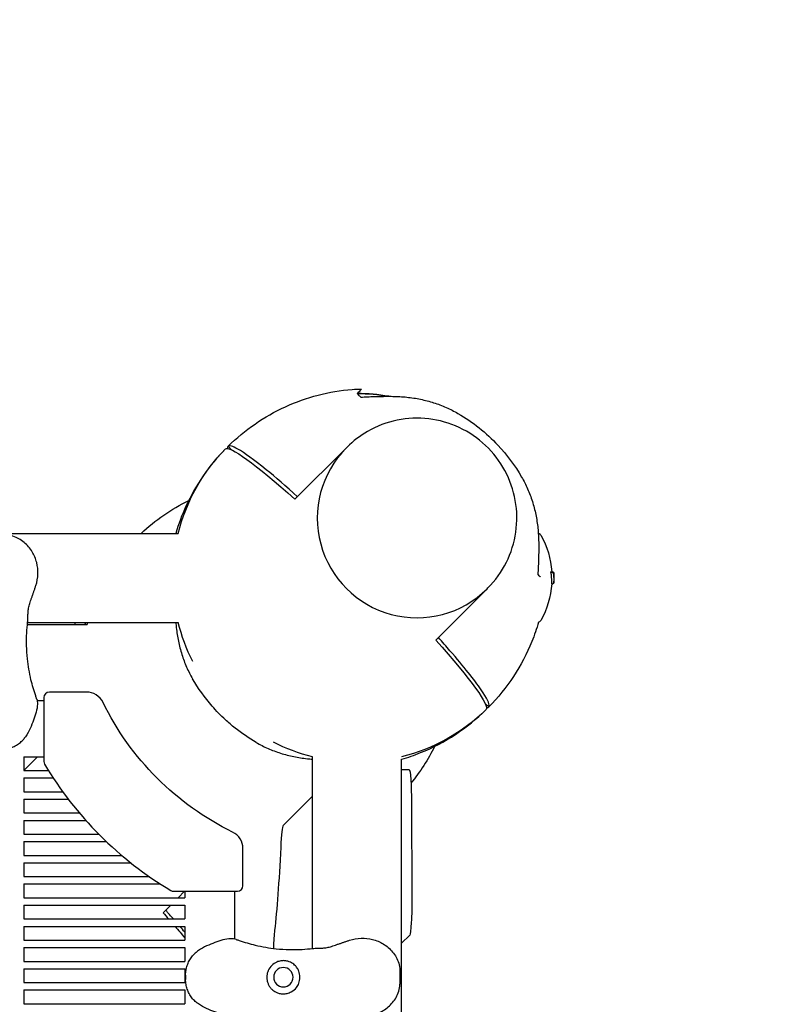
# Model space of a CAD drawing. Units: millimetres. Extents: x -6329 to 4321, y -4317 to 3095.
# Drawn here: x -133 to 278, y 1485 to 2019 of the extents above; entities that cross this region are included whole.
import ezdxf

# ---------------------------------------------------------------- set-up
doc = ezdxf.new("R2010")
doc.units = ezdxf.units.MM
doc.header["$PDMODE"] = 34
doc.header["$PDSIZE"] = 5
doc.linetypes.add('BSF_SI-EN1176-OUTLINE', pattern=[771.298851, 500, -130.438419, 10.422013, -130.438419])
doc.layers.add('BEM_METRISCH', color=7, linetype='Continuous', lineweight=15)
doc.layers.add('BSF_2D', color=7, linetype='Continuous')
doc.layers.add('SICHER_EN1176', color=7, linetype='BSF_SI-EN1176-OUTLINE')
doc.styles.get("Standard").update_dxf_attribs({"font": 'arial.ttf'})
doc.dimstyles.new('Europa 1-100 m', dxfattribs={"dimscale": 100, "dimtxt": 3.5, "dimasz": 4, "dimexe": 2, "dimexo": 3, "dimgap": 2, "dimtad": 0, "dimlfac": 0.001, "dimzin": 1, "dimtxsty": 'Standard', "dimcen": 0, "dimadec": 0, "dimazin": 0, "dimtfac": 1, "dimtofl": 0, "dimtmove": 0, "dimatfit": 3, "dimfxl": 2, "dimtolj": 1, "dimtzin": 0, "dimlwd": -1, "dimlwe": -1, "dimarcsym": 0})

# ---------------------------------------------------------------- blocks, each defined once
blk = doc.blocks.new('Berliner_WaggaWagga-01_SON1161_Greenville_2D_Block')
at = {"layer": 'BSF_2D'}
for p, q in [((-21.6, 1785.85), (-21.6, 1785.85)), ((-21.6, 1785.85), (-21.6, 1785.85)), ((-20.18, 1787.27), (-18.3, 1785.38)), ((-18.3, 1785.38), (-20.18, 1787.27)), ((-20.18, 1787.27), (-20.18, 1787.27)), ((16.11, 1758.52), (43.92, 1786.33)), ((43.92, 1786.33), (44.38, 1786.79)), ((-1618.81, 1740), (-47.23, 1740)), ((154.78, 1719.05), (155.32, 1719.05)), ((154.96, 1719.15), (155.49, 1719.15)), ((155.36, 1719.19), (155.9, 1719.19)), ((92.48, 1682.15), (120.29, 1709.96)), ((120.29, 1709.96), (120.75, 1710.42)), ((155.37, 1712.65), (155.9, 1712.65)), ((155.41, 1712.64), (155.55, 1712.64)), ((-129.01, 1690.68), (-96.55, 1690.68)), ((-128.89, 1691.7), (-47.23, 1691.7)), ((-103.06, 1690.68), (-103.06, 1691.7)), ((-120.12, 1650.96), (-120.12, 1616.37)), ((-96.99, 1653.96), (-117.12, 1653.96)), ((-123.73, 1649.3), (-120.12, 1649.3)), ((119.34, 1647.74), (121.23, 1645.86)), ((121.23, 1645.86), (119.34, 1647.74)), ((121.23, 1645.86), (121.23, 1645.86)), ((119.81, 1644.44), (119.81, 1644.44)), ((-131.02, 1611.39), (-123.52, 1618.88)), ((-131.02, 1618.88), (-131.02, 1611.38)), ((-131.02, 1618.88), (-120.12, 1618.88)), ((25.66, 1514.87), (25.66, 1618.81)), ((73.96, 1441.03), (73.96, 1617.51)), ((-131.02, 1611.38), (-117.6, 1611.38)), ((73.96, 1611.96), (78.06, 1611.96)), ((-131.02, 1607.38), (-131.02, 1599.88)), ((-131.02, 1607.38), (-115.04, 1607.38)), ((-131.02, 1599.88), (-109.85, 1599.88)), ((25.66, 1597.52), (9.72, 1581.58)), ((-131.02, 1595.88), (-131.02, 1588.38)), ((-131.02, 1595.88), (-106.87, 1595.88)), ((79.29, 1593.43), (79.52, 1543.56)), ((-131.02, 1588.38), (-100.84, 1588.38)), ((-131.02, 1584.38), (-131.02, 1576.88)), ((-131.02, 1584.38), (-97.36, 1584.38)), ((-131.02, 1576.88), (-90.3, 1576.88)), ((-131.02, 1572.88), (-131.02, 1565.38)), ((-131.02, 1572.88), (-86.21, 1572.88)), ((-131.02, 1565.38), (-77.87, 1565.38)), ((-12.08, 1548.92), (-12.08, 1569.05)), ((-131.02, 1561.38), (-131.02, 1553.88)), ((-131.02, 1561.38), (-73, 1561.38)), ((-131.02, 1553.88), (-62.91, 1553.88)), ((-131.02, 1549.88), (-131.02, 1542.38)), ((-131.02, 1549.88), (-56.93, 1549.88)), ((-49.67, 1545.92), (-15.08, 1545.92)), ((-47.29, 1542.38), (-43.76, 1545.92)), ((-43.64, 1545.92), (-43.64, 1542.38)), ((-16.74, 1545.92), (-16.74, 1520.03)), ((-131.02, 1542.38), (-43.64, 1542.38)), ((-131.02, 1538.38), (-131.02, 1530.88)), ((-131.02, 1538.38), (-43.64, 1538.38)), ((-55.43, 1534.24), (-51.29, 1538.38)), ((-43.64, 1538.38), (-43.64, 1530.88)), ((-131.02, 1530.88), (-43.64, 1530.88)), ((-131.02, 1526.88), (-131.02, 1519.38)), ((-131.02, 1526.88), (-43.64, 1526.88)), ((-43.64, 1526.88), (-43.64, 1519.38)), ((78.36, 1522.13), (73.96, 1517.72)), ((-131.02, 1519.38), (-43.64, 1519.38)), ((-131.02, 1515.38), (-131.02, 1507.88)), ((-131.02, 1515.38), (-43.64, 1515.38)), ((-43.64, 1515.38), (-43.64, 1507.88)), ((-131.02, 1507.88), (-43.64, 1507.88)), ((-131.02, 1503.88), (-131.02, 1496.38)), ((-131.02, 1503.88), (-43.64, 1503.88)), ((-43.64, 1503.88), (-43.64, 1496.38)), ((73.08, 1502.97), (73.08, 1495.56)), ((-131.02, 1496.38), (-43.64, 1496.38)), ((-43.22, 1500.39), (-43.22, 1498.14)), ((-131.02, 1492.38), (-131.02, 1484.88)), ((-131.02, 1492.38), (-43.64, 1492.38)), ((-43.64, 1492.38), (-43.64, 1484.88)), ((-131.02, 1484.88), (-43.64, 1484.88))]:
    blk.add_line(p, q, dxfattribs=at)
at = {"layer": 'BSF_2D', "extrusion": (0, 0, -1)}
blk.add_circle((-9.81, 1499.27), 5.25, dxfattribs=at)
at = {"layer": 'BSF_2D'}
for centre, radius, start, end in [((49.81, 1715.85), 100, 80.0983, 89.9978), ((147.7, 1693.83), 2, 284.5792, 330.5133), ((-117.12, 1650.96), 3, 90, 180), ((-96.99, 1643.96), 10, 26.0501, 90), ((-117.12, 1616.37), 3, 180, 210.7641), ((49.55, 1715.59), 196.97, 210.7641, 225), ((49.55, 1715.59), 196.97, 225, 239.2359), ((-22.08, 1569.05), 10, 0, 63.9499), ((-15.08, 1548.92), 3, 270, 0), ((-49.67, 1548.92), 3, 239.2359, 270)]:
    blk.add_arc(centre, radius, start, end, dxfattribs=at)
at = {"layer": 'BSF_2D', "extrusion": (0, 0, -1)}
for centre, radius, start, end in [((-49.81, 1715.85), 100, 90.0022, 99.9017), ((-49.81, 1715.85), 100, 13.9751, 44.4248), ((-147.7, 1738.13), 2, 101.6481, 150.5133), ((-108.53, 1715.98), 47, 150.5133, 176.0752), ((-108.91, 1715.98), 47.62, 180.0053, 182.1621), ((-108.91, 1715.97), 47.62, 178.821, 179.9947), ((-108.53, 1715.98), 47, 184.0525, 209.4867), ((-0.49, 1666.53), 100, 13.9751, 14.5783), ((-49.81, 1715.85), 100, 333.0126, 346.0249), ((-49.55, 1715.59), 153.11, 315, 333.9499), ((-49.81, 1715.85), 100, 225.5752, 256.0249), ((-49.81, 1715.85), 100, 283.9751, 296.9874), ((-49.55, 1715.59), 153.11, 296.0501, 315)]:
    blk.add_arc(centre, radius, start, end, dxfattribs=at)
for centre, major_axis, ratio, start_param, end_param in [((49.11, 1715.15), (-70.71, 70.71), 0.087156, 6.28231, 7.283622), ((108.53, 1713.32), (-46.78, 0), 0.809803, 2.989811, 3.134529), ((109.19, 1716.28), (-47.33, -0.06), 0.81596, 3.10537, 3.125871), ((49.11, 1715.15), (-70.71, 70.71), 0.087156, 2.141156, 3.142468), ((78.06, 1591.96), (0, 20), 0.061745, 0, 1.497288), ((0.49, 1666.53), (0, 160), 0.061745, 2.220181, 2.660038), ((78.29, 1542.09), (0, 20), 0.061745, 1.497288, 3.079925), ((-98.8, 1567.24), (-70.71, 70.71), 0.087156, 2.141156, 2.195485), ((-98.8, 1567.24), (-70.71, 70.71), 0.087156, 2.262492, 2.374157)]:
    blk.add_ellipse(centre, major_axis=major_axis, ratio=ratio, start_param=start_param, end_param=end_param, dxfattribs=at)
at = {"layer": 'BSF_2D'}
for centre, major_axis, ratio, start_param, end_param in [((50.52, 1716.56), (70.71, -70.71), 0.087156, 3.140718, 3.25615), ((82.1, 1748.14), (-38.18, 38.18), 0.996195, 0, 3.141593), ((82.1, 1748.14), (-38.18, 38.18), 0.996195, 0, 3.141593), ((109.19, 1715.41), (47.33, -0.06), 0.821486, 6.25118, 6.253199), ((50.52, 1716.56), (70.71, -70.71), 0.087156, 6.168629, 6.28406), ((9.84, 1551.64), (0, -30), 0.061745, 3.20326, 4.063004), ((5.93, 1498.14), (0, -30), 0.061745, 3.623148, 4.118134)]:
    blk.add_ellipse(centre, major_axis=major_axis, ratio=ratio, start_param=start_param, end_param=end_param, dxfattribs=at)
for points, knots in [([(-20.18, 1787.27), (-11.14, 1796.15), (-0.6, 1803.43), (22.35, 1813.94), (34.61, 1817.14), (48.85, 1818.21), (50.57, 1818.29), (52.29, 1818.33)], [-114.109815, -114.109815, -114.109815, -114.109815, -76.124043, -76.124043, -38.474068, -38.474068, -33.303771, -33.303771, -33.303771, -33.303771]), ([(52.29, 1818.33), (52.29, 1818.33), (52.29, 1818.33), (52.23, 1818.27), (52, 1818.04), (51.19, 1817.23), (50.59, 1816.63), (49.81, 1815.85)], [-29.878781, -29.878781, -29.878781, -29.878781, -28.90493, -28.90493, -18.956799, -18.956799, -8.556162, -8.556162, -8.556162, -8.556162]), ([(51.78, 1813.89), (52.99, 1813.97), (54.2, 1814.04), (56.61, 1814.16), (57.8, 1814.21), (60.16, 1814.29), (61.33, 1814.32), (63.64, 1814.35), (64.78, 1814.36), (67.01, 1814.37), (68.11, 1814.36), (69.17, 1814.35)], [75.285233, 75.285233, 75.285233, 75.285233, 78.892878, 78.892878, 82.500522, 82.500522, 86.108167, 86.108167, 89.715812, 89.715812, 93.323457, 93.323457, 93.323457, 93.323457]), ([(69.17, 1814.35), (71.74, 1814.32), (74.28, 1814.17), (79.29, 1813.64), (81.76, 1813.26), (86.62, 1812.26), (89, 1811.64), (93.66, 1810.17), (95.93, 1809.31), (100.34, 1807.37), (102.48, 1806.28), (104.54, 1805.08)], [0, 0, 0, 0, 8.398292, 8.398292, 16.796584, 16.796584, 25.194875, 25.194875, 33.593167, 33.593167, 41.991459, 41.991459, 41.991459, 41.991459]), ([(120.75, 1710.42), (124.8, 1714.48), (128.2, 1719.19), (133.34, 1729.45), (135.08, 1735), (136.73, 1746.38), (136.63, 1752.2), (134.62, 1763.53), (132.69, 1769.03), (127.22, 1779.16), (123.66, 1783.79), (115.28, 1791.69), (110.46, 1794.97), (100.03, 1799.85), (94.42, 1801.45), (83, 1802.8), (77.18, 1802.56), (65.93, 1800.25), (60.49, 1798.19), (51.45, 1792.98), (47.69, 1790.1), (44.38, 1786.79)], [4.712389, 4.712389, 4.712389, 4.712389, 5.032344, 5.032344, 5.352308, 5.352308, 5.672296, 5.672296, 5.992311, 5.992311, 6.312348, 6.312348, 6.632393, 6.632393, 6.952427, 6.952427, 7.272437, 7.272437, 7.59242, 7.59242, 7.853982, 7.853982, 7.853982, 7.853982]), ([(104.54, 1805.08), (108.53, 1802.75), (112.37, 1800.13), (119.59, 1794.39), (122.99, 1791.25), (131.07, 1782.64), (135.42, 1776.8), (139.04, 1770.58)], [0, 0, 0, 0, 1.386654, 1.386654, 2.768021, 2.768021, 4.926837, 4.926837, 4.926837, 4.926837]), ([(-21.6, 1785.85), (-30.49, 1776.8), (-37.76, 1766.27), (-45.23, 1749.96), (-47.07, 1745.04), (-48.53, 1740)], [-114.109815, -114.109815, -114.109815, -114.109815, -76.124043, -76.124043, -60.367363, -60.367363, -60.367363, -60.367363]), ([(17.52, 1759.93), (11.26, 1765.53), (5.51, 1770.46), (-6.07, 1779.88), (-11.29, 1783.68), (-17.75, 1787.39), (-19.54, 1787.9), (-20.18, 1787.27)], [170.49708, 170.49708, 170.49708, 170.49708, 200.484612, 200.484612, 239.547288, 239.547288, 270.77609, 270.77609, 270.77609, 270.77609]), ([(139.04, 1770.58), (140.24, 1768.52), (141.33, 1766.38), (143.27, 1761.97), (144.13, 1759.7), (145.6, 1755.04), (146.22, 1752.66), (147.22, 1747.8), (147.6, 1745.33), (148.13, 1740.32), (148.28, 1737.78), (148.31, 1735.21)], [1.561973, 1.561973, 1.561973, 1.561973, 9.960292, 9.960292, 18.358611, 18.358611, 26.756931, 26.756931, 35.15525, 35.15525, 43.55357, 43.55357, 43.55357, 43.55357]), ([(-124.44, 1711.74), (-123.76, 1713.76), (-123.38, 1715.9), (-123.24, 1720.14), (-123.47, 1722.21), (-124.5, 1726.28), (-125.34, 1728.25), (-127.6, 1731.97), (-129.08, 1733.7), (-132.53, 1736.55), (-134.48, 1737.74), (-138.04, 1738.85), (-139.33, 1739.12), (-140.79, 1739.12)], [0, 0, 0, 0, 5.245813, 5.245813, 10.374375, 10.374375, 15.786412, 15.786412, 21.703945, 21.703945, 27.465702, 27.465702, 30.261072, 30.261072, 30.261072, 30.261072]), ([(148.31, 1735.21), (148.32, 1734.15), (148.33, 1733.05), (148.32, 1730.82), (148.31, 1729.68), (148.28, 1727.37), (148.25, 1726.2), (148.17, 1723.84), (148.12, 1722.64), (148, 1720.24), (147.93, 1719.03), (147.85, 1717.82)], [0, 0, 0, 0, 3.607689, 3.607689, 7.215379, 7.215379, 10.823068, 10.823068, 14.430758, 14.430758, 18.038447, 18.038447, 18.038447, 18.038447]), ([(148.98, 1716.69), (148.87, 1716.8), (148.76, 1716.91), (148.34, 1717.33), (148.02, 1717.65), (147.67, 1718)], [-58.549097, -58.549097, -58.549097, -58.549097, -57.190702, -57.190702, -53.54442, -53.54442, -53.54442, -53.54442]), ([(154.96, 1719.15), (154.92, 1719.15), (154.87, 1719.13), (154.81, 1719.08), (154.79, 1719.07), (154.78, 1719.05)], [0.596278, 0.596278, 0.596278, 0.596278, 1.51354, 1.51354, 1.80894, 1.80894, 1.80894, 1.80894]), ([(155.32, 1719.05), (155.36, 1719.05), (155.4, 1719.05), (155.48, 1719.04), (155.52, 1719.03), (155.62, 1718.99), (155.67, 1718.97), (155.78, 1718.9), (155.82, 1718.86), (155.89, 1718.77), (155.92, 1718.72), (155.94, 1718.67), (155.94, 1718.67), (155.94, 1718.67)], [0, 0, 0, 0, 0.10932, 0.10932, 0.259155, 0.259155, 0.486775, 0.486775, 0.729918, 0.729918, 1.005613, 1.005613, 1.007281, 1.007281, 1.007281, 1.007281]), ([(155.49, 1719.15), (155.52, 1719.15), (155.54, 1719.15), (155.59, 1719.14), (155.61, 1719.14), (155.65, 1719.13), (155.68, 1719.13), (155.72, 1719.11), (155.74, 1719.1), (155.78, 1719.09), (155.8, 1719.08), (155.82, 1719.07)], [3.3613952, 3.3613952, 3.3613952, 3.3613952, 3.4740457, 3.4740457, 3.5866963, 3.5866963, 3.6993468, 3.6993468, 3.8119974, 3.8119974, 3.9246479, 3.9246479, 3.9246479, 3.9246479]), ([(156.06, 1718.66), (156.06, 1718.66), (156.06, 1718.66), (156.06, 1718.72), (156.05, 1718.78), (156, 1718.89), (155.96, 1718.94), (155.89, 1719.02), (155.85, 1719.04), (155.82, 1719.07)], [-0.0011775, -0.0011775, -0.0011775, -0.0011775, 0, 0, 0.1774418, 0.1774418, 0.3728162, 0.3728162, 0.5028668, 0.5028668, 0.5028668, 0.5028668]), ([(155.9, 1719.19), (155.95, 1719.19), (156, 1719.18), (156.1, 1719.15), (156.14, 1719.13), (156.22, 1719.08), (156.25, 1719.05), (156.29, 1719), (156.31, 1718.98), (156.33, 1718.94), (156.34, 1718.93), (156.35, 1718.91), (156.35, 1718.9), (156.36, 1718.9)], [5.362568, 5.362568, 5.362568, 5.362568, 5.376297, 5.376297, 5.3917676, 5.3917676, 5.4119253, 5.4119253, 5.4320831, 5.4320831, 5.4522408, 5.4522408, 5.4633566, 5.4633566, 5.4633566, 5.4633566]), ([(155.92, 1718.99), (155.97, 1718.94), (156, 1718.89), (156.08, 1718.76), (156.11, 1718.69), (156.16, 1718.53), (156.18, 1718.45), (156.23, 1718.26), (156.24, 1718.16), (156.28, 1717.95), (156.29, 1717.83), (156.31, 1717.65), (156.32, 1717.6), (156.32, 1717.54)], [3.003128, 3.003128, 3.003128, 3.003128, 3.262774, 3.262774, 3.72094, 3.72094, 4.179107, 4.179107, 4.637273, 4.637273, 5.09544, 5.09544, 5.29396, 5.29396, 5.29396, 5.29396]), ([(156.37, 1718.42), (156.37, 1718.42), (156.37, 1718.42), (156.37, 1718.43), (156.35, 1718.43), (156.29, 1718.42), (156.25, 1718.42), (156.19, 1718.41), (156.19, 1718.41), (156.19, 1718.41)], [-0.8290832, -0.8290832, -0.8290832, -0.8290832, -0.8278207, -0.8278207, -0.5744447, -0.5744447, -0.3590846, -0.3590846, -0.3541808, -0.3541808, -0.3541808, -0.3541808]), ([(156.32, 1717.54), (156.35, 1717.27), (156.37, 1716.99), (156.41, 1716.44), (156.43, 1716.16), (156.45, 1715.6), (156.46, 1715.33), (156.47, 1714.77), (156.47, 1714.49), (156.46, 1713.94), (156.46, 1713.66), (156.45, 1713.38)], [0, 0, 0, 0, 1.00921, 1.00921, 2.018421, 2.018421, 3.027631, 3.027631, 4.036842, 4.036842, 5.046052, 5.046052, 5.046052, 5.046052]), ([(156.45, 1718.6), (156.45, 1718.62), (156.44, 1718.63), (156.44, 1718.66), (156.44, 1718.68), (156.43, 1718.71), (156.43, 1718.73), (156.42, 1718.76), (156.41, 1718.78), (156.4, 1718.82), (156.39, 1718.84), (156.36, 1718.9), (156.35, 1718.91), (156.34, 1718.92)], [0, 0, 0, 0, 0.1143968, 0.1143968, 0.2287935, 0.2287935, 0.3431903, 0.3431903, 0.4003886, 0.4003886, 0.4712866, 0.4712866, 0.4877799, 0.4877799, 0.4877799, 0.4877799]), ([(156.36, 1718.9), (156.37, 1718.86), (156.38, 1718.84), (156.4, 1718.76), (156.41, 1718.71), (156.43, 1718.61), (156.44, 1718.55), (156.45, 1718.42), (156.46, 1718.34), (156.47, 1718.17), (156.48, 1718.08), (156.49, 1717.91), (156.49, 1717.83), (156.5, 1717.74)], [0, 0, 0, 0, 0.13377, 0.13377, 0.479847, 0.479847, 0.873234, 0.873234, 1.266621, 1.266621, 1.660009, 1.660009, 1.966937, 1.966937, 1.966937, 1.966937]), ([(156.46, 1718.4), (156.46, 1718.42), (156.46, 1718.44), (156.46, 1718.47), (156.46, 1718.48), (156.46, 1718.51), (156.46, 1718.52), (156.45, 1718.55), (156.45, 1718.56), (156.45, 1718.58), (156.45, 1718.59), (156.45, 1718.6)], [-0.3203121, -0.3203121, -0.3203121, -0.3203121, -0.2562497, -0.2562497, -0.1921873, -0.1921873, -0.1281248, -0.1281248, -0.0640624, -0.0640624, 0, 0, 0, 0]), ([(-127.03, 1704.14), (-126.84, 1704.65), (-126.66, 1705.15), (-126.31, 1706.17), (-126.14, 1706.67), (-125.8, 1707.68), (-125.63, 1708.19), (-125.29, 1709.2), (-125.12, 1709.7), (-124.78, 1710.72), (-124.61, 1711.23), (-124.44, 1711.74)], [0, 0, 0, 0, 1.626975, 1.626975, 3.253949, 3.253949, 4.880924, 4.880924, 6.507898, 6.507898, 8.134873, 8.134873, 8.134873, 8.134873]), ([(155.31, 1713.59), (155.31, 1713.48), (155.32, 1713.37), (155.32, 1713.16), (155.32, 1713.07), (155.33, 1712.91), (155.34, 1712.84), (155.35, 1712.74), (155.35, 1712.7), (155.36, 1712.66), (155.37, 1712.65), (155.37, 1712.65)], [0, 0, 0, 0, 0.427674, 0.427674, 0.855347, 0.855347, 1.283021, 1.283021, 1.710695, 1.710695, 2.062944, 2.062944, 2.062944, 2.062944]), ([(155.55, 1712.64), (155.57, 1712.64), (155.6, 1712.64), (155.64, 1712.65), (155.67, 1712.65), (155.69, 1712.65)], [3.4502684, 3.4502684, 3.4502684, 3.4502684, 3.5627189, 3.5627189, 3.6677156, 3.6677156, 3.6677156, 3.6677156]), ([(156.42, 1713.17), (156.42, 1713.15), (156.42, 1713.14), (156.41, 1713.11), (156.41, 1713.09), (156.4, 1713.05), (156.4, 1713.03), (156.38, 1712.99), (156.37, 1712.97), (156.35, 1712.93), (156.34, 1712.9), (156.27, 1712.81), (156.24, 1712.77), (156.12, 1712.7), (156.06, 1712.67), (155.96, 1712.66), (155.93, 1712.65), (155.9, 1712.65)], [0, 0, 0, 0, 0.1144397, 0.1144397, 0.2288794, 0.2288794, 0.3433191, 0.3433191, 0.398914, 0.398914, 0.4725025, 0.4725025, 0.5251343, 0.5251343, 0.5590739, 0.5590739, 0.5721984, 0.5721984, 0.5721984, 0.5721984]), ([(156.41, 1713.1), (156.42, 1713.13), (156.42, 1713.15), (156.44, 1713.23), (156.44, 1713.28), (156.46, 1713.42), (156.46, 1713.49), (156.47, 1713.66), (156.48, 1713.76), (156.49, 1713.94), (156.49, 1714.02), (156.49, 1714.1)], [2.586815, 2.586815, 2.586815, 2.586815, 2.76201, 2.76201, 3.182044, 3.182044, 3.602077, 3.602077, 4.022111, 4.022111, 4.328529, 4.328529, 4.328529, 4.328529]), ([(156.45, 1713.38), (156.44, 1713.37), (156.44, 1713.35), (156.44, 1713.32), (156.44, 1713.3), (156.44, 1713.27), (156.44, 1713.26), (156.43, 1713.23), (156.43, 1713.22), (156.43, 1713.2), (156.43, 1713.18), (156.42, 1713.17)], [3.6165615, 3.6165615, 3.6165615, 3.6165615, 3.6816942, 3.6816942, 3.7468269, 3.7468269, 3.8119596, 3.8119596, 3.8770924, 3.8770924, 3.9422251, 3.9422251, 3.9422251, 3.9422251]), ([(156.45, 1713.39), (156.45, 1713.39), (156.45, 1713.39), (156.45, 1713.38), (156.45, 1713.38), (156.45, 1713.38)], [-0.86911639, -0.86911639, -0.86911639, -0.86911639, -0.86784095, -0.86784095, -0.847569, -0.847569, -0.847569, -0.847569]), ([(-128.89, 1691.78), (-128.78, 1692.69), (-128.76, 1693.51), (-128.74, 1695.1), (-128.73, 1695.87), (-128.66, 1697.39), (-128.59, 1698.16), (-128.35, 1699.73), (-128.17, 1700.54), (-127.69, 1702.26), (-127.38, 1703.17), (-127.03, 1704.14)], [0, 0, 0, 0, 3.493295, 3.493295, 6.986591, 6.986591, 10.479886, 10.479886, 13.973181, 13.973181, 17.466476, 17.466476, 17.466476, 17.466476]), ([(-124.25, 1651.08), (-124.34, 1651.34), (-124.43, 1651.6), (-125.52, 1654.73), (-126.37, 1657.67), (-127.96, 1664.39), (-128.61, 1668.19), (-129.25, 1674.36), (-129.4, 1676.73), (-129.52, 1681.42), (-129.49, 1683.75), (-129.27, 1687.98), (-129.1, 1689.9), (-128.89, 1691.78)], [32.28847, 32.28847, 32.28847, 32.28847, 33.226451, 33.226451, 43.613296, 43.613296, 56.699879, 56.699879, 64.901838, 64.901838, 73.103797, 73.103797, 80.069278, 80.069278, 80.069278, 80.069278]), ([(-48.49, 1691.7), (-48.42, 1690.76), (-48.34, 1689.82), (-47.98, 1686.38), (-47.59, 1683.9), (-46.59, 1679.05), (-45.97, 1676.67), (-44.5, 1672.01), (-43.65, 1669.74), (-41.7, 1665.33), (-40.62, 1663.19), (-39.41, 1661.13)], [5.262907, 5.262907, 5.262907, 5.262907, 8.398293, 8.398293, 16.796585, 16.796585, 25.194878, 25.194878, 33.59317, 33.59317, 41.991463, 41.991463, 41.991463, 41.991463]), ([(148.21, 1691.89), (147.18, 1688.34), (145.97, 1684.83), (139.21, 1668.14), (131.25, 1656.06), (121.23, 1645.86)], [-54.034113, -54.034113, -54.034113, -54.034113, -42.902889, -42.902889, 0, 0, 0, 0]), ([(121.23, 1645.86), (121.33, 1645.96), (121.4, 1646.09), (121.78, 1647.53), (120.3, 1650.58), (117.1, 1655.23), (115.29, 1657.86), (112.94, 1660.99), (107.25, 1668.11), (103.93, 1672.08), (98.2, 1678.7), (96.09, 1681.09), (93.89, 1683.56)], [-44.089812, -44.089812, -44.089812, -44.089812, -39.062676, -39.062676, 0, 0, 0, 22.116955, 22.116955, 44.23391, 44.23391, 56.051289, 56.051289, 56.051289, 56.051289]), ([(-4.91, 1626.62), (-8.91, 1628.95), (-12.75, 1631.57), (-18.16, 1635.88), (-19.91, 1637.38), (-24.13, 1641.27), (-26.55, 1643.75), (-32.8, 1650.92), (-36.37, 1655.89), (-39.41, 1661.13)], [0, 0, 0, 0, 1.386654, 1.386654, 2.075973, 2.075973, 3.110804, 3.110804, 4.929254, 4.929254, 4.929254, 4.929254]), ([(-123.95, 1650.18), (-123.96, 1650.23), (-123.98, 1650.28), (-124.07, 1650.58), (-124.16, 1650.83), (-124.25, 1651.08)], [-47.9002067, -47.9002067, -47.9002067, -47.9002067, -47.8309632, -47.8309632, -47.4768811, -47.4768811, -47.4768811, -47.4768811]), ([(-123.95, 1650.18), (-123.66, 1649.24), (-123.57, 1648.29), (-123.62, 1645.91), (-123.9, 1644.51), (-124.66, 1641.63), (-125.15, 1640.17), (-126.23, 1637.23), (-126.83, 1635.73), (-128.22, 1632.71), (-129.04, 1631.18), (-130.47, 1629.17), (-130.91, 1628.61), (-131.38, 1628.08)], [-23.095629, -23.095629, -23.095629, -23.095629, -20.203938, -20.203938, -15.715788, -15.715788, -11.096662, -11.096662, -6.477536, -6.477536, -1.85841, -1.85841, 0, 0, 0, 0]), ([(73.96, 1617.51), (77.45, 1618.53), (80.89, 1619.72), (97.52, 1626.45), (109.61, 1634.42), (119.81, 1644.44)], [-53.838706, -53.838706, -53.838706, -53.838706, -42.902889, -42.902889, 0, 0, 0, 0]), ([(-143.37, 1622.82), (-142.44, 1622.82), (-141.53, 1622.9), (-139.74, 1623.21), (-138.88, 1623.44), (-137.2, 1624.01), (-136.38, 1624.36), (-134.82, 1625.2), (-134.06, 1625.68), (-132.65, 1626.78), (-131.99, 1627.4), (-131.38, 1628.08)], [0, 0, 0, 0, 2.24151, 2.24151, 4.483021, 4.483021, 6.724531, 6.724531, 8.966042, 8.966042, 11.207552, 11.207552, 11.207552, 11.207552]), ([(-4.91, 1626.62), (-2.85, 1625.42), (-0.71, 1624.34), (3.7, 1622.39), (5.97, 1621.54), (10.63, 1620.07), (13.01, 1619.45), (17.86, 1618.45), (20.34, 1618.06), (23.78, 1617.7), (24.72, 1617.62), (25.66, 1617.55)], [1.561967, 1.561967, 1.561967, 1.561967, 9.960288, 9.960288, 18.358608, 18.358608, 26.756929, 26.756929, 35.155249, 35.155249, 38.290702, 38.290702, 38.290702, 38.290702]), ([(-15.86, 1519.82), (-16.8, 1520.1), (-17.75, 1520.19), (-20.13, 1520.14), (-21.53, 1519.87), (-24.41, 1519.1), (-25.87, 1518.62), (-28.81, 1517.53), (-30.31, 1516.94), (-33.33, 1515.54), (-34.86, 1514.72), (-36.87, 1513.29), (-37.43, 1512.85), (-37.96, 1512.38)], [-23.095629, -23.095629, -23.095629, -23.095629, -20.203938, -20.203938, -15.715788, -15.715788, -11.096662, -11.096662, -6.477536, -6.477536, -1.85841, -1.85841, 0, 0, 0, 0]), ([(-15.86, 1519.82), (-15.81, 1519.8), (-15.76, 1519.78), (-15.46, 1519.69), (-15.21, 1519.6), (-14.96, 1519.51)], [-47.9002067, -47.9002067, -47.9002067, -47.9002067, -47.8309632, -47.8309632, -47.4768811, -47.4768811, -47.4768811, -47.4768811]), ([(-14.96, 1519.51), (-14.7, 1519.42), (-14.44, 1519.33), (-11.31, 1518.25), (-8.37, 1517.39), (-1.65, 1515.8), (2.15, 1515.16), (8.32, 1514.51), (10.69, 1514.36), (15.38, 1514.24), (17.71, 1514.27), (21.94, 1514.5), (23.86, 1514.66), (25.74, 1514.88)], [32.28847, 32.28847, 32.28847, 32.28847, 33.226451, 33.226451, 43.613296, 43.613296, 56.699879, 56.699879, 64.901838, 64.901838, 73.103797, 73.103797, 80.069278, 80.069278, 80.069278, 80.069278]), ([(25.74, 1514.88), (26.65, 1514.98), (27.47, 1515), (29.06, 1515.02), (29.83, 1515.03), (31.35, 1515.1), (32.12, 1515.17), (33.69, 1515.41), (34.5, 1515.59), (36.22, 1516.07), (37.13, 1516.38), (38.1, 1516.73)], [0, 0, 0, 0, 3.493295, 3.493295, 6.986591, 6.986591, 10.479886, 10.479886, 13.973181, 13.973181, 17.466476, 17.466476, 17.466476, 17.466476]), ([(38.1, 1516.73), (38.61, 1516.92), (39.11, 1517.1), (40.13, 1517.45), (40.63, 1517.62), (41.64, 1517.96), (42.15, 1518.13), (43.16, 1518.47), (43.66, 1518.64), (44.68, 1518.98), (45.19, 1519.15), (45.7, 1519.32)], [0, 0, 0, 0, 1.626975, 1.626975, 3.253949, 3.253949, 4.880924, 4.880924, 6.507898, 6.507898, 8.134873, 8.134873, 8.134873, 8.134873]), ([(45.7, 1519.32), (47.73, 1520), (49.86, 1520.39), (54.1, 1520.52), (56.17, 1520.29), (60.24, 1519.26), (62.21, 1518.43), (65.93, 1516.16), (67.66, 1514.68), (70.51, 1511.23), (71.7, 1509.28), (72.81, 1505.73), (73.08, 1504.43), (73.08, 1502.97)], [0, 0, 0, 0, 5.245813, 5.245813, 10.374375, 10.374375, 15.786412, 15.786412, 21.703945, 21.703945, 27.465702, 27.465702, 30.261072, 30.261072, 30.261072, 30.261072]), ([(-43.22, 1500.39), (-43.22, 1501.32), (-43.14, 1502.24), (-42.83, 1504.02), (-42.6, 1504.89), (-42.03, 1506.57), (-41.68, 1507.38), (-40.84, 1508.95), (-40.36, 1509.7), (-39.26, 1511.11), (-38.64, 1511.78), (-37.96, 1512.38)], [0, 0, 0, 0, 2.24151, 2.24151, 4.483021, 4.483021, 6.724531, 6.724531, 8.966042, 8.966042, 11.207552, 11.207552, 11.207552, 11.207552]), ([(18.21, 1502.5), (17.97, 1503.12), (17.68, 1503.69), (16.93, 1504.83), (16.46, 1505.38), (15.28, 1506.47), (14.53, 1506.99), (13.27, 1507.59), (12.81, 1507.77), (11.93, 1508.02), (11.51, 1508.12), (10.81, 1508.22), (10.53, 1508.24), (9.97, 1508.27), (9.71, 1508.27), (9.08, 1508.24), (8.72, 1508.21), (7.64, 1508.03), (6.92, 1507.82), (5.22, 1507.09), (4.29, 1506.46), (2.72, 1504.91), (2.08, 1504.01), (1.63, 1503)], [-22.02357, -22.02357, -22.02357, -22.02357, -20.02388, -20.02388, -17.699851, -17.699851, -14.688805, -14.688805, -13.067918, -13.067918, -11.70387, -11.70387, -10.820984, -10.820984, -9.992756, -9.992756, -8.907837, -8.907837, -6.666396, -6.666396, -3.30438, -3.30438, 0, 0, 0, 0]), ([(1.63, 1503), (1.58, 1502.91), (1.54, 1502.81), (1.27, 1502.15), (1.09, 1501.57), (0.87, 1500.41), (0.81, 1499.83), (0.81, 1499.27), (0.81, 1498.7), (0.87, 1498.12), (1.09, 1496.96), (1.27, 1496.38), (1.54, 1495.73), (1.58, 1495.63), (1.63, 1495.53)], [51.333417, 51.333417, 51.333417, 51.333417, 51.642162, 51.642162, 53.334794, 53.334794, 55.027426, 55.027426, 55.027426, 56.720058, 56.720058, 58.41269, 58.41269, 58.721434, 58.721434, 58.721434, 58.721434]), ([(18.21, 1496.03), (18.4, 1496.52), (18.55, 1497.03), (18.76, 1498.12), (18.81, 1498.7), (18.81, 1499.84), (18.76, 1500.43), (18.54, 1501.52), (18.4, 1502.02), (18.21, 1502.5)], [24.319755, 24.319755, 24.319755, 24.319755, 25.816905, 25.816905, 27.513626, 27.513626, 29.228469, 29.228469, 30.70969, 30.70969, 30.70969, 30.70969]), ([(-37.96, 1486.15), (-38.64, 1486.76), (-39.26, 1487.42), (-40.36, 1488.84), (-40.84, 1489.59), (-41.68, 1491.16), (-42.03, 1491.97), (-42.6, 1493.65), (-42.83, 1494.52), (-43.14, 1496.3), (-43.22, 1497.21), (-43.22, 1498.14)], [0, 0, 0, 0, 2.240785, 2.240785, 4.48157, 4.48157, 6.722355, 6.722355, 8.96314, 8.96314, 11.203925, 11.203925, 11.203925, 11.203925]), ([(1.63, 1495.53), (1.85, 1495.03), (2.12, 1494.56), (2.78, 1493.62), (3.16, 1493.17), (4.27, 1492.12), (5.04, 1491.58), (6.43, 1490.9), (7, 1490.7), (7.93, 1490.46), (8.27, 1490.39), (8.92, 1490.31), (9.22, 1490.28), (9.75, 1490.26), (9.98, 1490.27), (10.43, 1490.29), (10.65, 1490.3), (11.22, 1490.37), (11.55, 1490.43), (12.67, 1490.69), (13.42, 1490.99), (15.2, 1491.95), (16.17, 1492.77), (17.46, 1494.45), (17.89, 1495.2), (18.21, 1496.03)], [-21.832544, -21.832544, -21.832544, -21.832544, -20.205898, -20.205898, -18.430004, -18.430004, -15.622062, -15.622062, -13.807979, -13.807979, -12.773202, -12.773202, -11.842626, -11.842626, -11.163993, -11.163993, -10.458298, -10.458298, -9.398146, -9.398146, -6.782993, -6.782993, -2.691588, -2.691588, 0, 0, 0, 0]), ([(45.7, 1479.21), (47.73, 1478.53), (49.88, 1478.15), (54.12, 1478.01), (56.2, 1478.24), (60.27, 1479.29), (62.22, 1480.11), (65.95, 1482.38), (67.66, 1483.86), (70.51, 1487.3), (71.69, 1489.25), (72.81, 1492.8), (73.08, 1494.1), (73.08, 1495.56)], [-30.238759, -30.238759, -30.238759, -30.238759, -24.992994, -24.992994, -19.849158, -19.849158, -14.442988, -14.442988, -8.554958, -8.554958, -2.794485, -2.794485, 0, 0, 0, 0]), ([(-15.86, 1478.72), (-16.8, 1478.43), (-17.75, 1478.34), (-20.13, 1478.39), (-21.53, 1478.67), (-24.42, 1479.43), (-25.87, 1479.92), (-28.81, 1481), (-30.31, 1481.6), (-33.33, 1483), (-34.86, 1483.81), (-36.87, 1485.24), (-37.43, 1485.68), (-37.96, 1486.15)], [0, 0, 0, 0, 2.891688, 2.891688, 7.380428, 7.380428, 11.999551, 11.999551, 16.618674, 16.618674, 21.237797, 21.237797, 23.095614, 23.095614, 23.095614, 23.095614])]:
    blk.add_open_spline(points, degree=3, knots=knots, dxfattribs=at)
for points in [[(49.81, 1815.85), (50.07, 1815.6), (50.35, 1815.32), (50.65, 1815.02)], [(51.96, 1813.71), (51.48, 1814.18), (51.05, 1814.62), (50.65, 1815.02)], [(-67.36, 1740), (-59.66, 1747.17), (-50.96, 1753.2), (-41.54, 1757.89)], [(148.98, 1716.69), (149.06, 1716.61), (149.13, 1716.54), (149.21, 1716.46)], [(155.32, 1719.05), (155.32, 1719.05), (155.32, 1719.05), (155.32, 1719.05)], [(155.36, 1719.19), (155.36, 1719.19), (155.35, 1719.18), (155.35, 1719.15)], [(156.46, 1718.4), (156.46, 1718.41), (156.46, 1718.41), (156.45, 1718.41)], [(156.47, 1718.13), (156.47, 1718.22), (156.47, 1718.31), (156.46, 1718.4)], [(-97.55, 1691.7), (-97.65, 1691.36), (-97.75, 1691.02), (-97.85, 1690.68)], [(91.85, 1624.5), (88.31, 1617.39), (84.01, 1610.69), (79.02, 1604.52)], [(-130.39, 1612.02), (-130.6, 1612.2), (-130.81, 1612.39), (-131.02, 1612.58)], [(-49.8, 1530.88), (-51.17, 1532.44), (-52.57, 1534.03), (-54.02, 1535.65)], [(-43.64, 1523.72), (-44.51, 1524.75), (-45.41, 1525.8), (-46.33, 1526.88)]]:
    blk.add_open_spline(points, degree=3, dxfattribs=at)
blk = doc.blocks.new('*D4')
at = {"layer": 'BEM_METRISCH', "color": 0, "transparency": 16777216}
for p, q in [((2606.91, 2250.98), (2606.91, 2650.98)), ((471.24, 1850.98), (2806.91, 1850.98)), ((471.24, -184.94), (2806.91, -184.94)), ((2606.91, -584.94), (2606.91, -984.94))]:
    blk.add_line(p, q, dxfattribs=at)
for points in [[(2540.24, 2250.98), (2673.58, 2250.98), (2606.91, 1850.98)], [(2540.24, -584.94), (2673.58, -584.94), (2606.91, -184.94)]]:
    blk.add_solid(points, dxfattribs=at)
at = {"layer": 'Defpoints', "color": 0, "transparency": 16777216}
for p in [(171.24, 1850.98), (2606.91, 1850.98), (171.24, -184.94)]:
    blk.add_point(p, dxfattribs=at)
at = {"layer": 'BEM_METRISCH', "color": 0, "transparency": 16777216, "insert": (2606.91, 833.02), "char_height": 350, "attachment_point": 5, "rotation": 90}
blk.add_mtext('\\A1;2,04m', dxfattribs=at)

msp = doc.modelspace()

# ---------------------------------------------------------------- linework, layer by layer
at = {"layer": 'SICHER_EN1176'}
msp.add_lwpolyline([(-170.578, 3095.462), (-4729.422, 3095.462, 0.4142136), (-6329.422, 1495.462), (-6329.422, 170.578, 0.4142136), (-4729.422, -1429.422), (-170.578, -1429.422), (-170.578, -1429.422, 0.4142136), (1429.422, 170.578), (1429.422, 1495.462, 0.4142136)], format="xyb", close=True, dxfattribs=at)

# ---------------------------------------------------------------- block references
at = {"layer": 'BSF_2D'}
msp.add_blockref('Berliner_WaggaWagga-01_SON1161_Greenville_2D_Block', (0, 0), dxfattribs=at)

# ---------------------------------------------------------------- dimensions: what is measured, and where the dimension line sits
at = {"layer": 'BEM_METRISCH'}
dim = msp.add_linear_dim(base=(2606.911, 1850.985), p1=(171.24, -184.945), p2=(171.24, 1850.985), angle=90, dimstyle='Europa 1-100 m', override={"dimpost": 'm'}, dxfattribs=at)
dim.commit()
dim.dimension.update_dxf_attribs({"geometry": '*D4', "text_midpoint": (2606.911, 833.02), "dimtype": 160})

doc.saveas('drawing.dxf')
